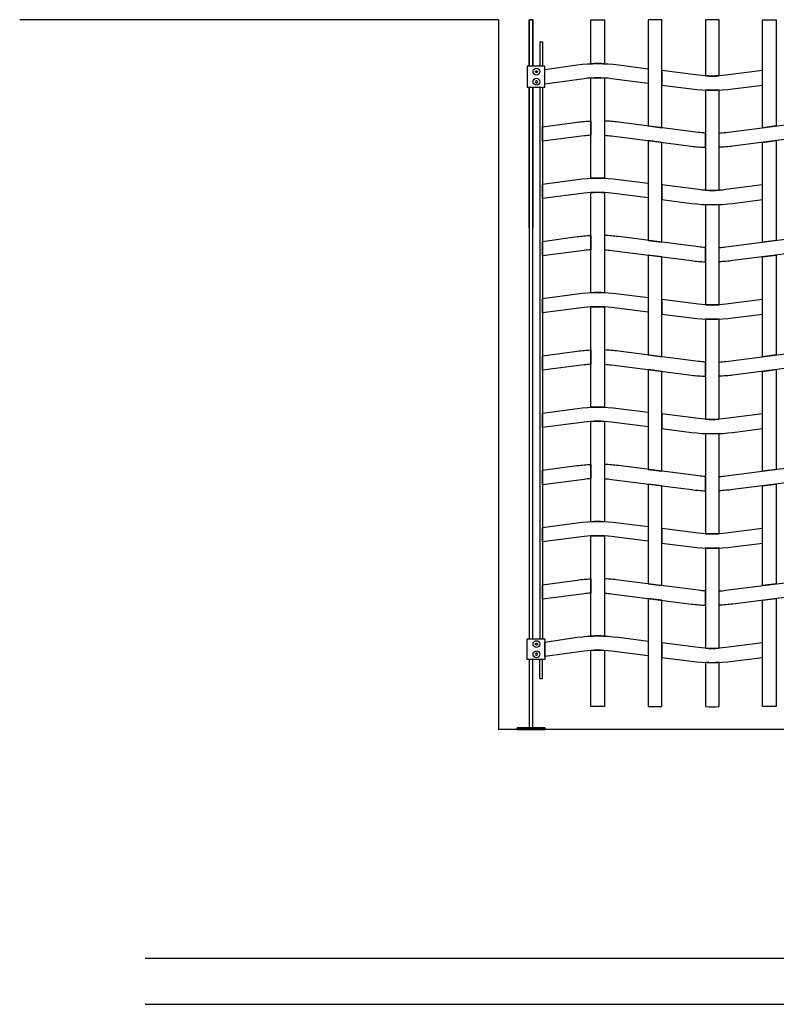
# Model space of a CAD drawing. Units: millimetres. Extents: x 223.6 to 238.9, y 154.4 to 164.4.
# Drawn here: x 223.6 to 225.3, y 156.3 to 158.5 of the extents above; entities that cross this region are included whole.
import ezdxf

# ---------------------------------------------------------------- set-up
doc = ezdxf.new("R2010")
doc.units = ezdxf.units.MM
doc.header["$LTSCALE"] = 0.005
for name, color, linetype in [('MALLA', 7, 'Continuous'), ('MURO', 6, 'Continuous'), ('poste', 8, 'Continuous')]:
    doc.layers.add(name, color=color, linetype=linetype)

msp = doc.modelspace()

# ---------------------------------------------------------------- linework, layer by layer
msp.add_line((224.8884, 158.4791), (224.8884, 158.4791))
msp.add_line((224.8884, 158.4791), (224.8884, 158.4791))
at = {"layer": 'MALLA'}
for points in [[(224.9184, 158.3829, 0.02117), (224.8884, 158.3829), (224.8884, 158.4791), (224.9184, 158.4791)], [(225.1384, 158.3565, 0.031773), (225.1684, 158.3565), (225.1684, 158.4791), (225.1384, 158.4791)], [(225.0134, 158.3721), (225.0134, 158.3401), (224.9334, 158.3503, 0.06374), (224.8734, 158.3503), (224.7875, 158.3387), (224.7875, 158.3701), (224.8584, 158.3804, -0.06374), (224.9484, 158.3804)], [(225.1834, 158.358, -0.06374), (225.1234, 158.358), (225.0434, 158.3682), (225.0434, 158.3362), (225.1084, 158.3279, 0.06374), (225.1984, 158.3279), (225.2634, 158.3362), (225.2634, 158.3682)], [(224.9184, 158.3517), (224.9184, 158.1329, 0.031773), (224.8884, 158.1329), (224.8884, 158.3517, -0.031773)], [(225.1684, 158.1065), (225.1684, 158.3254, -0.031773), (225.1384, 158.3254), (225.1384, 158.1065, 0.031773)], [(224.8884, 158.2267, 0.015947), (224.8734, 158.2253), (224.7825, 158.2137), (224.7825, 158.2451), (224.8584, 158.2554, -0.021247), (224.8884, 158.2579)], [(224.9334, 158.2253), (225.1084, 158.2029, 0.021247), (225.1384, 158.2004), (225.1384, 158.2315, -0.015947), (225.1234, 158.233), (224.9484, 158.2554, 0.021247), (224.9184, 158.2579), (224.9184, 158.2267, -0.015947)], [(225.3734, 158.2253), (225.1984, 158.2029, -0.021247), (225.1684, 158.2004), (225.1684, 158.2315, 0.015947), (225.1834, 158.233), (225.3584, 158.2554, -0.021247), (225.3884, 158.2579), (225.3884, 158.2267, 0.015947)], [(225.0134, 158.1221), (225.0134, 158.0901), (224.9334, 158.1003, 0.06374), (224.8734, 158.1003), (224.7825, 158.0887), (224.7825, 158.1201), (224.8584, 158.1304, -0.06374), (224.9484, 158.1304)], [(225.1834, 158.108, -0.06374), (225.1234, 158.108), (225.0434, 158.1182), (225.0434, 158.0862), (225.1084, 158.0779, 0.06374), (225.1984, 158.0779), (225.2634, 158.0862), (225.2634, 158.1182)], [(224.9184, 158.1017), (224.9184, 157.8829, 0.031773), (224.8884, 157.8829), (224.8884, 158.1017, -0.031773)], [(225.1684, 157.8565), (225.1684, 158.0754, -0.031773), (225.1384, 158.0754), (225.1384, 157.8565, 0.031773)], [(224.8884, 157.9767, 0.015947), (224.8734, 157.9753), (224.7825, 157.9637), (224.7825, 157.9951), (224.8584, 158.0054, -0.021247), (224.8884, 158.0079)], [(224.9334, 157.9753), (225.1084, 157.9529, 0.021247), (225.1384, 157.9504), (225.1384, 157.9815, -0.015947), (225.1234, 157.983), (224.9484, 158.0054, 0.021247), (224.9184, 158.0079), (224.9184, 157.9767, -0.015947)], [(225.3734, 157.9753), (225.1984, 157.9529, -0.021247), (225.1684, 157.9504), (225.1684, 157.9815, 0.015947), (225.1834, 157.983), (225.3584, 158.0054, -0.021247), (225.3884, 158.0079), (225.3884, 157.9767, 0.015947)], [(225.0134, 157.8721), (225.0134, 157.8401), (224.9334, 157.8503, 0.06374), (224.8734, 157.8503), (224.7825, 157.8387), (224.7825, 157.8701), (224.8584, 157.8804, -0.06374), (224.9484, 157.8804)], [(224.9184, 157.8517), (224.9184, 157.6329, 0.031773), (224.8884, 157.6329), (224.8884, 157.8517, -0.031773)], [(225.1834, 157.858, -0.06374), (225.1234, 157.858), (225.0434, 157.8682), (225.0434, 157.8362), (225.1084, 157.8279, 0.06374), (225.1984, 157.8279), (225.2634, 157.8362), (225.2634, 157.8682)], [(225.1684, 157.6065), (225.1684, 157.8254, -0.031773), (225.1384, 157.8254), (225.1384, 157.6065, 0.031773)], [(224.8884, 157.7267, 0.015947), (224.8734, 157.7253), (224.7825, 157.7137), (224.7825, 157.7451), (224.8584, 157.7554, -0.021247), (224.8884, 157.7579)], [(224.9334, 157.7253), (225.1084, 157.7029, 0.021247), (225.1384, 157.7004), (225.1384, 157.7315, -0.015947), (225.1234, 157.733), (224.9484, 157.7554, 0.021247), (224.9184, 157.7579), (224.9184, 157.7267, -0.015947)], [(225.3734, 157.7253), (225.1984, 157.7029, -0.021247), (225.1684, 157.7004), (225.1684, 157.7315, 0.015947), (225.1834, 157.733), (225.3584, 157.7554, -0.021247), (225.3884, 157.7579), (225.3884, 157.7267, 0.015947)], [(225.0134, 157.6221), (225.0134, 157.5901), (224.9334, 157.6003, 0.06374), (224.8734, 157.6003), (224.7825, 157.5887), (224.7825, 157.6201), (224.8584, 157.6304, -0.06374), (224.9484, 157.6304)], [(225.1834, 157.608, -0.06374), (225.1234, 157.608), (225.0434, 157.6182), (225.0434, 157.5862), (225.1084, 157.5779, 0.06374), (225.1984, 157.5779), (225.2634, 157.5862), (225.2634, 157.6182)], [(224.9184, 157.6017), (224.9184, 157.3829, 0.031773), (224.8884, 157.3829), (224.8884, 157.6017, -0.031773)], [(225.1684, 157.3565), (225.1684, 157.5754, -0.031773), (225.1384, 157.5754), (225.1384, 157.3565, 0.031773)], [(224.8884, 157.4767, 0.015947), (224.8734, 157.4753), (224.7825, 157.4637), (224.7825, 157.4951), (224.8584, 157.5054, -0.021247), (224.8884, 157.5079)], [(224.9334, 157.4753), (225.1084, 157.4529, 0.021247), (225.1384, 157.4504), (225.1384, 157.4815, -0.015947), (225.1234, 157.483), (224.9484, 157.5054, 0.021247), (224.9184, 157.5079), (224.9184, 157.4767, -0.015947)], [(225.3734, 157.4753), (225.1984, 157.4529, -0.021247), (225.1684, 157.4504), (225.1684, 157.4815, 0.015947), (225.1834, 157.483), (225.3584, 157.5054, -0.021247), (225.3884, 157.5079), (225.3884, 157.4767, 0.015947)], [(225.0134, 157.3721), (225.0134, 157.3401), (224.9334, 157.3503, 0.06374), (224.8734, 157.3503), (224.7825, 157.3387), (224.7825, 157.3701), (224.8584, 157.3804, -0.06374), (224.9484, 157.3804)], [(225.1834, 157.358, -0.06374), (225.1234, 157.358), (225.0434, 157.3682), (225.0434, 157.3362), (225.1084, 157.3279, 0.06374), (225.1984, 157.3279), (225.2634, 157.3362), (225.2634, 157.3682)], [(224.9184, 157.3517), (224.9184, 157.1329, 0.031773), (224.8884, 157.1329), (224.8884, 157.3517, -0.031773)], [(225.1684, 157.1065), (225.1684, 157.3254, -0.031773), (225.1384, 157.3254), (225.1384, 157.1065, 0.031773)], [(224.8884, 157.2267, 0.015947), (224.8734, 157.2253), (224.7825, 157.2137), (224.7825, 157.2451), (224.8584, 157.2554, -0.021247), (224.8884, 157.2579)], [(224.9334, 157.2253), (225.1084, 157.2029, 0.021247), (225.1384, 157.2004), (225.1384, 157.2315, -0.015947), (225.1234, 157.233), (224.9484, 157.2554, 0.021247), (224.9184, 157.2579), (224.9184, 157.2267, -0.015947)], [(225.3734, 157.2253), (225.1984, 157.2029, -0.021247), (225.1684, 157.2004), (225.1684, 157.2315, 0.015947), (225.1834, 157.233), (225.3584, 157.2554, -0.021247), (225.3884, 157.2579), (225.3884, 157.2267, 0.015947)], [(225.0134, 157.1221), (225.0134, 157.0901), (224.9334, 157.1003, 0.06374), (224.8734, 157.1003), (224.7875, 157.0887), (224.7875, 157.1201), (224.8584, 157.1304, -0.06374), (224.9484, 157.1304)], [(224.9184, 157.1017), (224.9184, 156.9791, 0.031773), (224.8884, 156.9791), (224.8884, 157.1017, -0.031773)], [(225.1834, 157.108, -0.06374), (225.1234, 157.108), (225.0434, 157.1182), (225.0434, 157.0862), (225.1084, 157.0779, 0.06374), (225.1984, 157.0779), (225.2634, 157.0862), (225.2634, 157.1182)], [(225.1684, 156.9791), (225.1684, 157.0754, -0.031773), (225.1384, 157.0754), (225.1384, 156.9791, 0.031773)]]:
    msp.add_lwpolyline(points, format="xyb", close=True, dxfattribs=at)
for points in [[(225.0434, 158.4791), (225.0134, 158.4791), (225.0134, 158.2471), (225.0434, 158.2432)], [(225.2634, 158.4791), (225.2934, 158.4791), (225.2934, 158.2471), (225.2634, 158.2432)], [(225.0434, 158.2112), (225.0134, 158.2151), (225.0134, 157.9971), (225.0434, 157.9932)], [(225.2634, 158.2112), (225.2934, 158.2151), (225.2934, 157.9971), (225.2634, 157.9932)], [(225.0434, 157.9612), (225.0134, 157.9651), (225.0134, 157.7471), (225.0434, 157.7432)], [(225.2634, 157.9612), (225.2934, 157.9651), (225.2934, 157.7471), (225.2634, 157.7432)], [(225.0434, 157.7112), (225.0134, 157.7151), (225.0134, 157.4971), (225.0434, 157.4932)], [(225.2634, 157.7112), (225.2934, 157.7151), (225.2934, 157.4971), (225.2634, 157.4932)], [(225.0434, 157.4612), (225.0134, 157.4651), (225.0134, 157.2471), (225.0434, 157.2432)], [(225.2634, 157.4612), (225.2934, 157.4651), (225.2934, 157.2471), (225.2634, 157.2432)], [(225.0434, 157.2112), (225.0134, 157.2151), (225.0134, 156.9791), (225.0434, 156.9791)], [(225.2634, 157.2112), (225.2934, 157.2151), (225.2934, 156.9791), (225.2634, 156.9791)]]:
    msp.add_lwpolyline(points, close=True, dxfattribs=at)
at = {"layer": 'MURO'}
for points in [[(224.6862, 158.4788), (223.6406, 158.4788)], [(224.6862, 158.4788), (224.6862, 156.9289)], [(235.606, 156.9289), (224.6862, 156.9289)], [(236.9149, 156.4289), (223.9146, 156.4289)], [(223.9146, 156.3289), (238.9006, 156.3289)]]:
    msp.add_lwpolyline(points, dxfattribs=at)
at = {"layer": 'poste'}
for p, q in [((224.7765, 158.431), (224.7765, 158.3773)), ((224.7765, 158.431), (224.7825, 158.431)), ((224.7825, 158.431), (224.7825, 158.3773)), ((224.7765, 158.3321), (224.7765, 157.127)), ((224.7825, 158.3321), (224.7825, 157.127)), ((224.7765, 157.0402), (224.7765, 157.0818)), ((224.7825, 157.0402), (224.7825, 157.0818)), ((224.7765, 157.0402), (224.7825, 157.0402))]:
    msp.add_line(p, q, dxfattribs=at)
for points in [[(224.7535, 158.3789), (224.7535, 158.4791), (224.7615, 158.4791), (224.7615, 158.3789)], [(224.7615, 158.3773), (224.7615, 158.4791), (224.7535, 158.4791), (224.7535, 158.3773)], [(224.7535, 158.0245), (224.7535, 158.3321)], [(224.7535, 158.3321), (224.7535, 157.127)], [(224.7615, 158.3321), (224.7615, 158.0245)], [(224.7615, 157.127), (224.7615, 158.3321)], [(224.7535, 157.0818), (224.7535, 156.9329), (224.7615, 156.9329), (224.7615, 157.0818)]]:
    msp.add_lwpolyline(points, dxfattribs=at)
for points in [[(224.7492, 158.3321), (224.7875, 158.3321), (224.7875, 158.3773), (224.7492, 158.3773)], [(224.7707, 158.3678), (224.7719, 158.3658), (224.7707, 158.3637), (224.7683, 158.3637), (224.7671, 158.3658), (224.7683, 158.3678)], [(224.7707, 158.3678), (224.7719, 158.3658), (224.7707, 158.3637), (224.7683, 158.3637), (224.7671, 158.3658), (224.7683, 158.3678)], [(224.7707, 158.3415), (224.7719, 158.3436), (224.7707, 158.3456), (224.7683, 158.3456), (224.7671, 158.3436), (224.7683, 158.3415)], [(224.7707, 158.3415), (224.7719, 158.3436), (224.7707, 158.3456), (224.7683, 158.3456), (224.7671, 158.3436), (224.7683, 158.3415)], [(224.7492, 157.127), (224.7875, 157.127), (224.7875, 157.0818), (224.7492, 157.0818)], [(224.7707, 157.1176), (224.7719, 157.1155), (224.7707, 157.1134), (224.7683, 157.1134), (224.7671, 157.1155), (224.7683, 157.1176)], [(224.7707, 157.1176), (224.7719, 157.1155), (224.7707, 157.1134), (224.7683, 157.1134), (224.7671, 157.1155), (224.7683, 157.1176)], [(224.7707, 157.0912), (224.7719, 157.0933), (224.7707, 157.0954), (224.7683, 157.0954), (224.7671, 157.0933), (224.7683, 157.0912)], [(224.7707, 157.0912), (224.7719, 157.0933), (224.7707, 157.0954), (224.7683, 157.0954), (224.7671, 157.0933), (224.7683, 157.0912)], [(224.7275, 156.9289), (224.7875, 156.9289), (224.7875, 156.9329), (224.7275, 156.9329)], [(224.7875, 156.9289), (224.7275, 156.9289), (224.7275, 156.9329), (224.7875, 156.9329)]]:
    msp.add_lwpolyline(points, close=True, dxfattribs=at)
for centre in [(224.7695, 158.3658), (224.7695, 158.3658), (224.7695, 158.3436), (224.7695, 158.3436), (224.7695, 157.1155), (224.7695, 157.1155), (224.7695, 157.0933), (224.7695, 157.0933)]:
    msp.add_circle(centre, 0.0075, dxfattribs=at)

doc.saveas('drawing.dxf')
